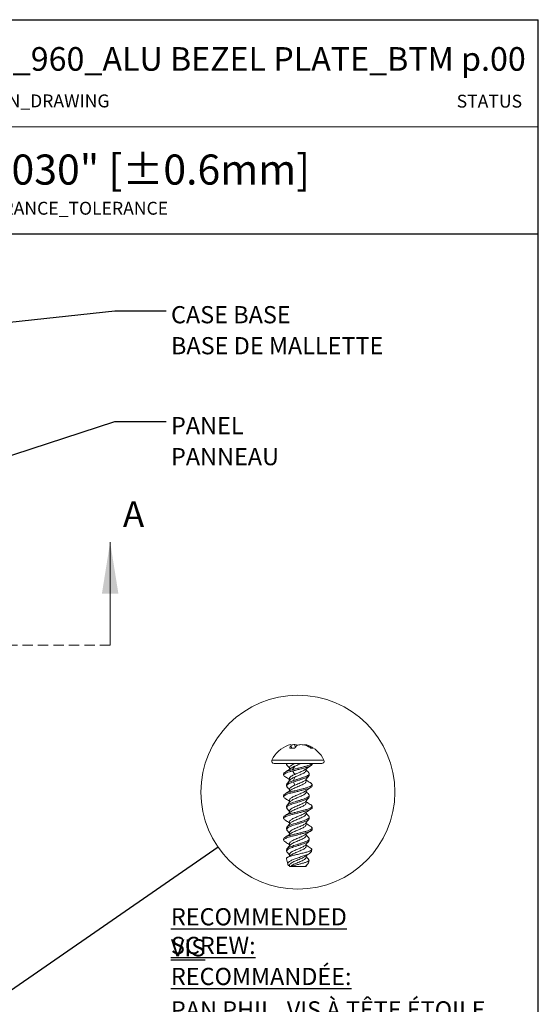
# Model space of a CAD drawing. Units: inches. Extents: x 1.7 to 63.8, y 2.4 to 49.1.
# Drawn here: x 48.7 to 63.8, y 20.4 to 49 of the extents above; entities that cross this region are included whole.
import ezdxf

# ---------------------------------------------------------------- set-up
doc = ezdxf.new("R2010")
doc.units = ezdxf.units.IN
doc.header["$LTSCALE"] = 6
doc.header["$MEASUREMENT"] = 0
doc.linetypes.add('HIDDEN', pattern=[0.075, 0.05, -0.025])
doc.layers.add('DIMENSION', color=5, linetype='Continuous')
doc.layers.add('LAYER1', color=179, linetype='Continuous')
doc.styles.add('SLDTEXTSTYLE1', font='TXT', dxfattribs={"width": 0.605})
doc.styles.add('SLDTEXTSTYLE2', font='TXT', dxfattribs={"width": 0.75})
doc.styles.add('SLDTEXTSTYLE3', font='TXT', dxfattribs={"width": 0.697917})
doc.dimstyles.new('SLDDIMSTYLE0', dxfattribs={"dimtxt": 0.18, "dimasz": 0.153846, "dimexe": 0, "dimexo": 0.0625, "dimgap": 0, "dimtad": 0, "dimtih": 1, "dimtoh": 1, "dimdec": 0, "dimrnd": 1e-09, "dimzin": 0, "dimdsep": 46, "dimtxsty": 'Standard', "dimblk1": 'DOT', "dimblk2": 'DOT', "dimsah": 1, "dimcen": 0.09, "dimadec": 0, "dimazin": 0, "dimtfac": 0.153846, "dimtdec": 0, "dimtofl": 0, "dimtmove": 0, "dimatfit": 3, "dimldrblk": 'DOT', "dimfxl": 1, "dimfrac": 2, "dimtolj": 1, "dimtzin": 0, "dimarcsym": 0})
doc.dimstyles.new('SLDDIMSTYLE4', dxfattribs={"dimtxt": 0.18, "dimasz": 0.5, "dimexe": 0, "dimexo": 0.0625, "dimgap": 0, "dimtad": 0, "dimtih": 1, "dimtoh": 1, "dimdec": 0, "dimrnd": 1e-09, "dimzin": 0, "dimdsep": 46, "dimtxsty": 'Standard', "dimblk1": 'NONE', "dimblk2": 'NONE', "dimsah": 1, "dimcen": 0.09, "dimadec": 0, "dimazin": 0, "dimtfac": 0.5, "dimtdec": 0, "dimtofl": 0, "dimtmove": 0, "dimatfit": 3, "dimldrblk": 'NONE', "dimfxl": 1, "dimfrac": 2, "dimtolj": 1, "dimtzin": 0, "dimarcsym": 0})

# ---------------------------------------------------------------- blocks, each defined once
blk = doc.blocks.new('SW_NOTE_5')
at = {"layer": 'DIMENSION', "color": 0, "char_height": 0.5, "attachment_point": 1, "style": 'SLDTEXTSTYLE2'}
for s, insert in [('PANEL', (0.136, 0.128)), ('PANNEAU', (0.136, -0.775))]:
    blk.add_mtext(s, dxfattribs=dict(at, insert=insert))
blk = doc.blocks.new('_DOT')
at = {"color": 0, "linetype": 'ByBlock', "lineweight": -2}
blk.add_line((-0.5, 0), (-1, 0), dxfattribs=at)
at = {"color": 0, "linetype": 'ByBlock', "const_width": 0.5}
blk.add_lwpolyline([(-0.25, 0, 1), (0.25, 0, 1)], format="xyb", close=True, dxfattribs=at)
blk = doc.blocks.new('SW_NOTE_6')
at = {"layer": 'DIMENSION', "color": 0, "char_height": 0.5, "attachment_point": 1, "style": 'SLDTEXTSTYLE2'}
for s, insert in [('CASE BASE', (0.136, 0.135)), ('BASE DE MALLETTE', (0.136, -0.767))]:
    blk.add_mtext(s, dxfattribs=dict(at, insert=insert))
blk = doc.blocks.new('_NONE')
blk = doc.blocks.new('SW_NOTE_7')
at = {"layer": 'DIMENSION', "color": 0, "char_height": 0.5, "attachment_point": 1}
for s, insert, style in [('\\LRECOMMENDED SCREW:', (0, 0.645), 'SLDTEXTSTYLE2'), ('\\LVIS RECOMMANDÉE:', (0, -0.258), 'SLDTEXTSTYLE2'), ('PAN PHIL_VIS À TÊTE ÉTOILE', (0, -2.064), 'SLDTEXTSTYLE2'), ('#6 x 1/2" HI-LO SS (16x)', (0, -2.967), 'SLDTEXTSTYLE3')]:
    blk.add_mtext(s, dxfattribs=dict(at, insert=insert, style=style))

msp = doc.modelspace()

# ---------------------------------------------------------------- linework, layer by layer
at = {"color": 7, "linetype": 'Continuous', "lineweight": 25}
for p, q in [((1.6933, 49.0315), (63.7796, 49.0315)), ((63.7796, 2.3524), (63.7796, 49.0315)), ((1.6933, 42.7968), (63.7796, 42.7968))]:
    msp.add_line(p, q, dxfattribs=at)
at = {"color": 7, "linetype": 'Continuous', "lineweight": 18}
for p, q in [((17.4092, 45.9142), (63.7796, 45.9142)), ((63.7796, 42.7968), (46.5555, 42.7968)), ((51.323, 30.829), (51.323, 33.829)), ((56.6919, 27.8378), (56.5463, 27.8378)), ((56.601, 27.8378), (56.5886, 27.9079)), ((56.7057, 27.8549), (56.6994, 27.9386)), ((56.9843, 27.9192), (56.9877, 27.9386)), ((57.0919, 27.8783), (57.0948, 27.9079)), ((57.2223, 27.8378), (57.1631, 27.8378)), ((57.4274, 27.3863), (56.0914, 27.3863)), ((56.4564, 27.3863), (56.4564, 27.3664)), ((56.5419, 27.2677), (56.5419, 27.2194)), ((56.629, 27.2087), (56.6934, 27.3074)), ((57.028, 27.1888), (57.028, 27.2351)), ((57.199, 27.3667), (57.199, 27.3863)), ((57.4785, 27.3863), (57.4274, 27.3863)), ((56.371, 27.0901), (56.371, 27.0506)), ((56.5419, 26.9519), (56.5419, 26.8888)), ((56.6934, 27.0705), (56.629, 27.1692)), ((56.6612, 26.8929), (56.6934, 26.9916)), ((57.028, 26.873), (57.028, 26.9344)), ((57.1135, 27.0506), (57.1135, 27.0901)), ((56.4564, 26.7743), (56.4564, 26.7348)), ((56.6934, 26.7547), (56.6612, 26.8534)), ((57.199, 26.7348), (57.199, 26.7743)), ((56.371, 26.4585), (56.371, 26.419)), ((56.5419, 26.6362), (56.5419, 26.5878)), ((57.028, 26.5572), (57.028, 26.6035)), ((57.1135, 26.419), (57.1135, 26.4585)), ((56.4564, 26.1427), (56.4564, 26.1033)), ((56.5419, 26.3204), (56.5419, 26.2572)), ((57.028, 26.2414), (57.028, 26.3028)), ((57.199, 26.1033), (57.199, 26.1427)), ((56.371, 25.8269), (56.371, 25.7875)), ((56.5419, 26.0046), (56.5419, 25.9562)), ((57.028, 25.9256), (57.028, 25.9719)), ((57.1135, 25.7875), (57.1135, 25.8269)), ((56.4564, 25.5112), (56.4564, 25.4717)), ((56.5419, 25.6888), (56.5419, 25.6257)), ((57.028, 25.6098), (57.028, 25.6713)), ((57.199, 25.4717), (57.199, 25.5112)), ((56.5419, 25.373), (56.5419, 25.3246)), ((57.028, 25.294), (57.028, 25.3403)), ((56.371, 25.1954), (56.371, 25.1559)), ((56.5419, 25.0572), (56.5419, 24.9941)), ((57.028, 24.9783), (57.028, 25.0397)), ((57.1135, 25.1559), (57.1135, 25.1954)), ((56.4564, 24.8796), (56.4564, 24.8401)), ((56.5419, 24.7414), (56.5419, 24.693)), ((57.028, 24.6625), (57.028, 24.7088)), ((57.177, 24.8276), (57.1917, 24.8839)), ((56.4503, 24.6094), (56.4909, 24.455)), ((56.5419, 24.4256), (56.5419, 24.3863)), ((56.5619, 24.3863), (56.5419, 24.3863)), ((56.5619, 24.3863), (56.5873, 24.3863)), ((56.5873, 24.3863), (56.9858, 24.3863)), ((56.9858, 24.3863), (57.0101, 24.3863)), ((57.0121, 24.3897), (57.0101, 24.3863)), ((57.028, 24.3863), (57.0101, 24.3863)), ((57.028, 24.3863), (57.028, 24.4081)), ((57.0901, 24.4972), (57.109, 24.5692)), ((57.1023, 24.5883), (57.1045, 24.5862))]:
    msp.add_line(p, q, dxfattribs=at)
at = {"color": 7, "linetype": 'HIDDEN', "lineweight": 18}
msp.add_line((51.323, 30.829), (19.9084, 30.829), dxfattribs=at)
at = {"color": 8, "linetype": 'Continuous', "lineweight": 18}
for p, q in [((57.485, 27.4833), (56.0292, 27.4833)), ((57.5407, 27.4833), (57.485, 27.4833))]:
    msp.add_line(p, q, dxfattribs=at)
at = {"color": 7, "linetype": 'Continuous', "lineweight": 18}
msp.add_circle((56.785, 26.5546), 2.8208, dxfattribs=at)
for centre, radius, start, end in [((56.785, 27.1369), 0.8314, 109.99372, 155.37854), ((56.6416, 27.5293), 0.4136, 98.25869, 109.91628), ((56.8245, 27.7177), 0.303, 141.11984, 156.64334), ((55.6214, 27.7221), 0.9849, 10.87542, 12.70357), ((56.7835, 27.1026), 0.8403, 95.73987, 103.57188), ((57.077, 27.5449), 0.4838, 131.3917, 142.74549), ((56.6326, 27.4701), 0.4732, 71.2215, 81.88108), ((56.9396, 27.4596), 0.484, 98.20875, 112.15061), ((56.7866, 27.1036), 0.8393, 73.40383, 84.26464), ((57.6307, 27.791), 0.6597, 167.06966, 168.77946), ((56.9296, 27.5343), 0.4085, 66.13654, 81.81705), ((56.7245, 27.1502), 0.8156, 57.46751, 68.28031), ((56.785, 27.1369), 0.8314, 24.62146, 70.00628), ((56.8271, 27.2698), 0.692, 55.1678, 67.23418), ((56.0914, 27.4548), 0.0685, 155.37484, 270.00373), ((57.4785, 27.4548), 0.0685, 269.99627, 24.62516)]:
    msp.add_arc(centre, radius, start, end, dxfattribs=at)
for points, knots in [([(56.5923, 27.2542), (56.565, 27.235), (56.5033, 27.1918), (56.4395, 27.1515), (56.404, 27.1291)], [0, 0, 0, 0, 0.442619, 1, 1, 1, 1]), ([(56.4635, 27.3863), (56.4595, 27.3766), (56.452, 27.3588), (56.4655, 27.3455), (56.4716, 27.3394)], [0, 0, 0, 0, 0.5454043, 1, 1, 1, 1]), ([(56.4678, 27.3399), (56.4829, 27.3219), (56.5077, 27.2921), (56.5322, 27.262), (56.5419, 27.2502)], [0, 0, 0, 0, 0.6059805, 1, 1, 1, 1]), ([(56.6934, 27.3863), (56.6751, 27.3784), (56.6405, 27.3634), (56.595, 27.3367), (56.5636, 27.3102), (56.5428, 27.2869), (56.5436, 27.2723), (56.5439, 27.2677)], [0, 0, 0, 0, 0.299645, 0.5692631, 0.7835534, 0.933225, 1, 1, 1, 1]), ([(56.6934, 27.3074), (56.675, 27.2996), (56.6401, 27.2848), (56.6082, 27.2644), (56.5931, 27.2547)], [0, 0, 0, 0, 0.52638196, 1, 1, 1, 1]), ([(57.1909, 27.3863), (57.1836, 27.3794), (57.1615, 27.3584), (57.1085, 27.3357), (57.0343, 27.3116), (56.9428, 27.2878), (56.8404, 27.2608), (56.7342, 27.234), (56.6632, 27.2169), (56.629, 27.2087)], [0, 0, 0, 0, 0.05037333, 0.15353221, 0.28639717, 0.44624367, 0.63081029, 0.82189434, 1, 1, 1, 1]), ([(57.1984, 27.3667), (57.1968, 27.3603), (57.1926, 27.3433), (57.1599, 27.3205), (57.1094, 27.2956), (57.0339, 27.2724), (56.9429, 27.2483), (56.8404, 27.2213), (56.7342, 27.1945), (56.6632, 27.1774), (56.629, 27.1692)], [0, 0, 0, 0, 0.0316576, 0.0832665, 0.1828522, 0.3111149, 0.4654247, 0.6435983, 0.8280636, 1, 1, 1, 1]), ([(56.8774, 27.3863), (56.8569, 27.3771), (56.8155, 27.3586), (56.7542, 27.3323), (56.7131, 27.3155), (56.6934, 27.3074)], [0, 0, 0, 0, 0.3354723, 0.680092, 1, 1, 1, 1]), ([(56.9827, 27.204), (57.0085, 27.2219), (57.0679, 27.2632), (57.129, 27.302), (57.1636, 27.3239)], [0, 0, 0, 0, 0.4333595, 1, 1, 1, 1]), ([(56.629, 27.1692), (56.5981, 27.1613), (56.5405, 27.1466), (56.4635, 27.1206), (56.4107, 27.0942), (56.372, 27.0705), (56.3707, 27.0323), (56.3919, 27.0159), (56.4056, 27.0092), (56.4077, 27.0081)], [0, 0, 0, 0, 0.2741153, 0.5122691, 0.6895628, 0.796698, 0.8681179, 0.9799723, 1, 1, 1, 1]), ([(56.629, 27.2087), (56.5982, 27.2008), (56.5407, 27.1861), (56.4628, 27.1601), (56.4123, 27.1335), (56.3731, 27.1123), (56.3741, 27.0947), (56.3744, 27.0901)], [0, 0, 0, 0, 0.3283502, 0.6136236, 0.8259902, 0.9543306, 1, 1, 1, 1]), ([(56.4061, 27.0082), (56.4409, 26.9863), (56.4867, 26.9575), (56.5312, 26.9267), (56.5419, 26.9193)], [0, 0, 0, 0, 0.759318, 1, 1, 1, 1]), ([(56.6934, 27.0705), (56.6751, 27.0626), (56.6405, 27.0476), (56.595, 27.0209), (56.5636, 26.9944), (56.5428, 26.9712), (56.5436, 26.9565), (56.5439, 26.9519)], [0, 0, 0, 0, 0.299645, 0.5692631, 0.7835534, 0.933225, 1, 1, 1, 1]), ([(56.6934, 26.9916), (56.675, 26.9837), (56.6401, 26.9688), (56.5963, 26.9414), (56.567, 26.9216), (56.5582, 26.9078), (56.5571, 26.906)], [0, 0, 0, 0, 0.3677538, 0.6986444, 0.9616565, 1, 1, 1, 1]), ([(57.1009, 27.1141), (57.1045, 27.1108), (57.1145, 27.1018), (57.1134, 27.073), (57.0858, 27.0458), (57.0429, 27.0197), (56.9829, 26.9961), (56.9103, 26.972), (56.829, 26.945), (56.7447, 26.9182), (56.6884, 26.9011), (56.6612, 26.8929)], [0, 0, 0, 0, 0.0269727, 0.0738048, 0.1400815, 0.236653, 0.3575443, 0.5017502, 0.668011, 0.8399473, 1, 1, 1, 1]), ([(57.1108, 27.0506), (57.1112, 27.0467), (57.113, 27.0307), (57.0842, 27.0062), (57.0435, 26.9803), (56.9826, 26.9566), (56.9104, 26.9325), (56.829, 26.9055), (56.7447, 26.8788), (56.6884, 26.8617), (56.6612, 26.8534)], [0, 0, 0, 0, 0.0230291, 0.0929391, 0.1948046, 0.3223231, 0.4744343, 0.6498094, 0.8311713, 1, 1, 1, 1]), ([(56.9828, 27.2048), (56.9812, 27.2034), (56.967, 27.1909), (56.9313, 27.1746), (56.8779, 27.1494), (56.8176, 27.1227), (56.7553, 27.0959), (56.7135, 27.0788), (56.6934, 27.0705)], [0, 0, 0, 0, 0.0195324, 0.177533, 0.3628778, 0.5759807, 0.7958255, 1, 1, 1, 1]), ([(57.026, 27.1888), (57.0264, 27.1849), (57.0277, 27.1701), (57.008, 27.1455), (56.977, 27.119), (56.9317, 27.0949), (56.8778, 27.0707), (56.8176, 27.0437), (56.7553, 27.017), (56.7135, 26.9998), (56.6934, 26.9916)], [0, 0, 0, 0, 0.0291005, 0.1094226, 0.2155109, 0.3419257, 0.4902271, 0.6607346, 0.836633, 1, 1, 1, 1]), ([(57.0126, 26.9156), (57.0274, 26.9337), (57.0571, 26.9701), (57.0871, 27.0061), (57.1021, 27.0241)], [0, 0, 0, 0, 0.4986822, 1, 1, 1, 1]), ([(57.1036, 27.1136), (57.0887, 27.1314), (57.0634, 27.1616), (57.0383, 27.1921), (57.028, 27.2046)], [0, 0, 0, 0, 0.5890532, 1, 1, 1, 1]), ([(57.1955, 26.7348), (57.196, 26.7308), (57.1981, 26.7135), (57.1599, 26.6898), (57.1103, 26.6641), (57.0336, 26.6408), (56.943, 26.6167), (56.8403, 26.5898), (56.7343, 26.5629), (56.632, 26.5388), (56.5405, 26.515), (56.4635, 26.4891), (56.4107, 26.4626), (56.372, 26.4389), (56.3707, 26.4007), (56.3919, 26.3843), (56.4056, 26.3776), (56.4077, 26.3766)], [0, 0, 0, 0, 0.0120693, 0.0526165, 0.116153, 0.1979857, 0.2964366, 0.4101128, 0.5278031, 0.6375, 0.7368668, 0.8231975, 0.8874665, 0.926303, 0.9521927, 0.99274, 1, 1, 1, 1]), ([(57.1655, 26.8134), (57.166, 26.8131), (57.1777, 26.8073), (57.1979, 26.794), (57.1992, 26.7557), (57.1617, 26.7293), (57.1096, 26.7036), (57.0339, 26.6803), (56.9429, 26.6562), (56.8404, 26.6292), (56.7343, 26.6023), (56.6319, 26.5783), (56.5407, 26.5544), (56.4627, 26.5286), (56.4123, 26.502), (56.3731, 26.4807), (56.3741, 26.4631), (56.3744, 26.4585)], [0, 0, 0, 0, 0.0019384, 0.0409891, 0.0670163, 0.1077763, 0.1716519, 0.2539193, 0.3528921, 0.467173, 0.5854885, 0.6957671, 0.7956627, 0.882452, 0.9470607, 0.9861059, 1, 1, 1, 1]), ([(56.6612, 26.8534), (56.6366, 26.8455), (56.5904, 26.8307), (56.5296, 26.8045), (56.4864, 26.778), (56.4572, 26.753), (56.4551, 26.7233), (56.466, 26.7126), (56.4708, 26.708)], [0, 0, 0, 0, 0.2814502, 0.5289284, 0.7176494, 0.8387808, 0.9293759, 1, 1, 1, 1]), ([(56.6612, 26.8929), (56.6367, 26.885), (56.5906, 26.8702), (56.529, 26.8439), (56.4877, 26.8176), (56.4579, 26.7949), (56.4588, 26.7789), (56.4591, 26.7743)], [0, 0, 0, 0, 0.3172569, 0.5962156, 0.8089353, 0.945486, 1, 1, 1, 1]), ([(56.5562, 26.9062), (56.5414, 26.8882), (56.5119, 26.8523), (56.4821, 26.8166), (56.4671, 26.7987)], [0, 0, 0, 0, 0.4990392, 1, 1, 1, 1]), ([(56.4678, 26.7083), (56.4829, 26.6903), (56.5077, 26.6605), (56.5322, 26.6305), (56.5419, 26.6186)], [0, 0, 0, 0, 0.6059805, 1, 1, 1, 1]), ([(56.6934, 26.7547), (56.6751, 26.7468), (56.6405, 26.7318), (56.595, 26.7052), (56.5636, 26.6786), (56.5428, 26.6554), (56.5436, 26.6407), (56.5439, 26.6362)], [0, 0, 0, 0, 0.2996503, 0.5692732, 0.7835672, 0.9332415, 1, 1, 1, 1]), ([(57.026, 26.873), (57.0264, 26.8691), (57.0277, 26.8543), (57.008, 26.8297), (56.977, 26.8032), (56.9317, 26.7792), (56.8778, 26.7549), (56.8176, 26.728), (56.7553, 26.7011), (56.695, 26.6767), (56.6401, 26.6531), (56.6082, 26.6328), (56.5931, 26.6231)], [0, 0, 0, 0, 0.0226626, 0.0852149, 0.1678288, 0.2662802, 0.3817728, 0.5145588, 0.6515431, 0.7787684, 0.8952207, 1, 1, 1, 1]), ([(57.0121, 26.916), (57.0115, 26.9149), (57.0038, 26.9014), (56.9756, 26.8828), (56.9322, 26.8579), (56.8776, 26.8339), (56.8177, 26.8069), (56.7553, 26.7801), (56.7135, 26.763), (56.6934, 26.7547)], [0, 0, 0, 0, 0.0109489, 0.1287677, 0.2691652, 0.4338605, 0.6232213, 0.8185729, 1, 1, 1, 1]), ([(56.9826, 26.5723), (57.0084, 26.5902), (57.0679, 26.6316), (57.1291, 26.6704), (57.1638, 26.6925)], [0, 0, 0, 0, 0.433183, 1, 1, 1, 1]), ([(57.1659, 26.8133), (57.1306, 26.8354), (57.0841, 26.8646), (57.0389, 26.896), (57.028, 26.9036)], [0, 0, 0, 0, 0.7583195, 1, 1, 1, 1]), ([(56.5923, 26.6226), (56.565, 26.6035), (56.5033, 26.5602), (56.4395, 26.5199), (56.404, 26.4975)], [0, 0, 0, 0, 0.442619, 1, 1, 1, 1]), ([(56.4061, 26.3767), (56.4409, 26.3547), (56.4867, 26.3259), (56.5312, 26.2951), (56.5419, 26.2877)], [0, 0, 0, 0, 0.759318, 1, 1, 1, 1]), ([(57.1108, 26.419), (57.1112, 26.4151), (57.113, 26.3991), (57.0842, 26.3746), (57.0435, 26.3487), (56.9826, 26.325), (56.9104, 26.3009), (56.829, 26.274), (56.7448, 26.2471), (56.6635, 26.2229), (56.5904, 26.1991), (56.5295, 26.1729), (56.4864, 26.1464), (56.4572, 26.1214), (56.4551, 26.0918), (56.466, 26.0811), (56.4708, 26.0764)], [0, 0, 0, 0, 0.01490288, 0.06014397, 0.12606452, 0.20858594, 0.30702214, 0.42051318, 0.53787843, 0.64713309, 0.74644756, 0.83377442, 0.90036783, 0.94311108, 0.97507908, 1, 1, 1, 1]), ([(57.1, 26.4835), (57.104, 26.4799), (57.1144, 26.4706), (57.1134, 26.4415), (57.0858, 26.4142), (57.0429, 26.3881), (56.9829, 26.3645), (56.9103, 26.3404), (56.829, 26.3135), (56.7448, 26.2866), (56.6634, 26.2624), (56.5906, 26.2386), (56.529, 26.2123), (56.4877, 26.186), (56.4579, 26.1634), (56.4588, 26.1473), (56.4591, 26.1427)], [0, 0, 0, 0, 0.020059, 0.0521153, 0.0974778, 0.1635829, 0.2463323, 0.3450389, 0.4588449, 0.5765343, 0.6860895, 0.7856797, 0.8732478, 0.9400228, 0.9828875, 1, 1, 1, 1]), ([(56.9827, 26.5731), (56.9812, 26.5718), (56.967, 26.5593), (56.9313, 26.543), (56.8779, 26.5178), (56.8176, 26.4912), (56.7553, 26.4642), (56.6949, 26.44), (56.6405, 26.4159), (56.595, 26.3894), (56.5636, 26.3628), (56.5428, 26.3396), (56.5436, 26.3249), (56.5439, 26.3204)], [0, 0, 0, 0, 0.0117679, 0.1091031, 0.2232835, 0.3545642, 0.4899981, 0.6157785, 0.7309106, 0.8345055, 0.9168419, 0.9743499, 1, 1, 1, 1]), ([(57.026, 26.5572), (57.0264, 26.5533), (57.0277, 26.5385), (57.008, 26.5139), (56.977, 26.4874), (56.9317, 26.4634), (56.8778, 26.4391), (56.8176, 26.4122), (56.7553, 26.3853), (56.695, 26.361), (56.6401, 26.3372), (56.5963, 26.3098), (56.567, 26.29), (56.5582, 26.2762), (56.5571, 26.2744)], [0, 0, 0, 0, 0.0206884, 0.0777915, 0.1532086, 0.2430834, 0.348515, 0.4697309, 0.5947843, 0.7109265, 0.8172315, 0.9128863, 0.9889159, 1, 1, 1, 1]), ([(57.0126, 26.2841), (57.0274, 26.3022), (57.0571, 26.3385), (57.0871, 26.3745), (57.1021, 26.3925)], [0, 0, 0, 0, 0.4986822, 1, 1, 1, 1]), ([(57.1028, 26.4829), (57.0879, 26.5008), (57.0628, 26.5307), (57.038, 26.5609), (57.028, 26.573)], [0, 0, 0, 0, 0.5971294, 1, 1, 1, 1]), ([(57.1955, 26.1033), (57.196, 26.0993), (57.1981, 26.0819), (57.1599, 26.0582), (57.1103, 26.0325), (57.0336, 26.0092), (56.943, 25.9851), (56.8403, 25.9582), (56.7343, 25.9313), (56.632, 25.9072), (56.5405, 25.8834), (56.4635, 25.8575), (56.4107, 25.831), (56.372, 25.8073), (56.3707, 25.7691), (56.3919, 25.7528), (56.4056, 25.746), (56.4077, 25.745)], [0, 0, 0, 0, 0.0120693, 0.0526165, 0.116153, 0.1979857, 0.2964366, 0.4101128, 0.5278031, 0.6375, 0.7368668, 0.8231975, 0.8874665, 0.926303, 0.9521927, 0.99274, 1, 1, 1, 1]), ([(57.1655, 26.1818), (57.166, 26.1815), (57.1777, 26.1757), (57.1979, 26.1625), (57.1992, 26.1242), (57.1617, 26.0977), (57.1096, 26.072), (57.0339, 26.0487), (56.9429, 26.0246), (56.8404, 25.9977), (56.7343, 25.9707), (56.6319, 25.9467), (56.5407, 25.9229), (56.4627, 25.897), (56.4123, 25.8704), (56.3731, 25.8492), (56.3741, 25.8316), (56.3744, 25.8269)], [0, 0, 0, 0, 0.0019466, 0.0409971, 0.0670242, 0.107784, 0.1716594, 0.2539263, 0.3528987, 0.4671791, 0.585494, 0.6957722, 0.7956673, 0.8824562, 0.9470646, 0.9861096, 1, 1, 1, 1]), ([(56.5562, 26.2746), (56.5414, 26.2567), (56.5119, 26.2207), (56.4821, 26.185), (56.4671, 26.1671)], [0, 0, 0, 0, 0.4990392, 1, 1, 1, 1]), ([(56.4678, 26.0768), (56.4829, 26.0587), (56.5077, 26.0289), (56.5322, 25.9989), (56.5419, 25.9871)], [0, 0, 0, 0, 0.6059805, 1, 1, 1, 1]), ([(57.0121, 26.2844), (57.0115, 26.2833), (57.0038, 26.2698), (56.9756, 26.2512), (56.9322, 26.2263), (56.8776, 26.2023), (56.8177, 26.1753), (56.7553, 26.1484), (56.6949, 26.1242), (56.6405, 26.1001), (56.595, 26.0736), (56.5636, 26.047), (56.5428, 26.0238), (56.5436, 26.0091), (56.5439, 26.0046)], [0, 0, 0, 0, 0.0070447, 0.0828511, 0.173185, 0.2791525, 0.4009902, 0.5266824, 0.6434154, 0.7502661, 0.8464094, 0.9228234, 0.9761949, 1, 1, 1, 1]), ([(57.026, 26.2414), (57.0264, 26.2375), (57.0277, 26.2227), (57.008, 26.1981), (56.977, 26.1716), (56.9317, 26.1476), (56.8778, 26.1233), (56.8176, 26.0964), (56.7554, 26.0694), (56.6948, 26.0454), (56.6409, 26.0206), (56.6057, 26.0025), (56.5913, 25.9901), (56.5904, 25.9893)], [0, 0, 0, 0, 0.0225091, 0.0846376, 0.1666918, 0.2644761, 0.3791862, 0.5110698, 0.6471286, 0.7734919, 0.8891524, 0.9932253, 1, 1, 1, 1]), ([(57.1659, 26.1817), (57.1303, 26.204), (57.0837, 26.2332), (57.0386, 26.2646), (57.028, 26.272)], [0, 0, 0, 0, 0.7646855, 1, 1, 1, 1]), ([(56.5891, 25.9887), (56.5625, 25.9701), (56.5018, 25.9277), (56.4392, 25.8882), (56.404, 25.8659)], [0, 0, 0, 0, 0.437289, 1, 1, 1, 1]), ([(57.1108, 25.7875), (57.1112, 25.7835), (57.113, 25.7675), (57.0842, 25.743), (57.0435, 25.7171), (56.9826, 25.6935), (56.9104, 25.6693), (56.829, 25.6424), (56.7448, 25.6155), (56.6635, 25.5914), (56.5904, 25.5675), (56.5295, 25.5413), (56.4864, 25.5148), (56.4572, 25.4898), (56.4551, 25.4602), (56.466, 25.4495), (56.4708, 25.4448)], [0, 0, 0, 0, 0.01490288, 0.06014397, 0.12606452, 0.20858594, 0.30702214, 0.42051318, 0.53787843, 0.64713309, 0.74644756, 0.83377442, 0.90036783, 0.94311108, 0.97507908, 1, 1, 1, 1]), ([(57.1, 25.8519), (57.104, 25.8483), (57.1144, 25.839), (57.1134, 25.8099), (57.0858, 25.7827), (57.0429, 25.7565), (56.9829, 25.733), (56.9103, 25.7088), (56.829, 25.6819), (56.7448, 25.655), (56.6634, 25.6308), (56.5906, 25.607), (56.529, 25.5807), (56.4877, 25.5544), (56.4579, 25.5318), (56.4588, 25.5157), (56.4591, 25.5112)], [0, 0, 0, 0, 0.0200591, 0.0521156, 0.0974783, 0.1635836, 0.2463334, 0.3450405, 0.458847, 0.576537, 0.6860926, 0.7856833, 0.8732518, 0.940027, 0.9828919, 1, 1, 1, 1]), ([(56.9827, 25.9415), (56.9812, 25.9402), (56.967, 25.9277), (56.9313, 25.9114), (56.8779, 25.8863), (56.8176, 25.8596), (56.7553, 25.8326), (56.6949, 25.8084), (56.6405, 25.7843), (56.595, 25.7578), (56.5636, 25.7312), (56.5428, 25.708), (56.5436, 25.6933), (56.5439, 25.6888)], [0, 0, 0, 0, 0.0117679, 0.1091031, 0.2232835, 0.3545642, 0.4899981, 0.6157785, 0.7309106, 0.8345055, 0.9168419, 0.9743499, 1, 1, 1, 1]), ([(57.026, 25.9256), (57.0264, 25.9217), (57.0277, 25.9069), (57.008, 25.8823), (56.977, 25.8558), (56.9317, 25.8318), (56.8778, 25.8075), (56.8176, 25.7806), (56.7553, 25.7537), (56.695, 25.7294), (56.6401, 25.7056), (56.5963, 25.6782), (56.567, 25.6584), (56.5582, 25.6446), (56.5571, 25.6429)], [0, 0, 0, 0, 0.0206884, 0.0777915, 0.1532086, 0.2430834, 0.348515, 0.4697309, 0.5947843, 0.7109265, 0.8172315, 0.9128863, 0.9889159, 1, 1, 1, 1]), ([(56.9826, 25.9407), (57.0084, 25.9587), (57.0679, 26), (57.1291, 26.0389), (57.1638, 26.0609)], [0, 0, 0, 0, 0.433183, 1, 1, 1, 1]), ([(57.1028, 25.8514), (57.0879, 25.8692), (57.0628, 25.8991), (57.038, 25.9293), (57.028, 25.9415)], [0, 0, 0, 0, 0.5971525, 1, 1, 1, 1]), ([(57.1655, 25.5502), (57.166, 25.5499), (57.1777, 25.5441), (57.1979, 25.5309), (57.1992, 25.4926), (57.1617, 25.4661), (57.1096, 25.4404), (57.0339, 25.4171), (56.9429, 25.393), (56.8404, 25.3661), (56.7343, 25.3392), (56.6319, 25.3151), (56.5407, 25.2913), (56.4627, 25.2654), (56.4123, 25.2388), (56.3731, 25.2176), (56.3741, 25.2), (56.3744, 25.1954)], [0, 0, 0, 0, 0.0019466, 0.0409971, 0.0670242, 0.107784, 0.1716594, 0.2539263, 0.3528987, 0.4671791, 0.585494, 0.6957722, 0.7956673, 0.8824562, 0.9470646, 0.9861096, 1, 1, 1, 1]), ([(56.4061, 25.7451), (56.4409, 25.7232), (56.4867, 25.6943), (56.5312, 25.6635), (56.5419, 25.6561)], [0, 0, 0, 0, 0.7593058, 1, 1, 1, 1]), ([(56.5562, 25.643), (56.5414, 25.6251), (56.5119, 25.5891), (56.4821, 25.5534), (56.4671, 25.5356)], [0, 0, 0, 0, 0.4990198, 1, 1, 1, 1]), ([(57.0121, 25.6529), (57.0115, 25.6517), (57.0038, 25.6383), (56.9756, 25.6196), (56.9322, 25.5947), (56.8776, 25.5708), (56.8177, 25.5437), (56.7553, 25.5169), (56.6949, 25.4926), (56.6405, 25.4686), (56.595, 25.442), (56.5636, 25.4155), (56.5428, 25.3922), (56.5436, 25.3775), (56.5439, 25.373)], [0, 0, 0, 0, 0.0070447, 0.082851, 0.1731849, 0.2791523, 0.4009899, 0.5266795, 0.6434148, 0.7502654, 0.8464055, 0.9228235, 0.976195, 1, 1, 1, 1]), ([(57.026, 25.6098), (57.0264, 25.6059), (57.0277, 25.5911), (57.008, 25.5666), (56.977, 25.54), (56.9317, 25.516), (56.8778, 25.4917), (56.8176, 25.4648), (56.7554, 25.4379), (56.6948, 25.4138), (56.6409, 25.389), (56.6057, 25.3709), (56.5913, 25.3585), (56.5904, 25.3577)], [0, 0, 0, 0, 0.0225091, 0.0846376, 0.1666918, 0.2644761, 0.3791862, 0.5110698, 0.6471286, 0.7734919, 0.8891524, 0.9932253, 1, 1, 1, 1]), ([(57.0126, 25.6525), (57.0274, 25.6706), (57.0571, 25.7069), (57.0871, 25.7429), (57.1021, 25.761)], [0, 0, 0, 0, 0.4986822, 1, 1, 1, 1]), ([(57.1659, 25.5501), (57.1303, 25.5725), (57.0837, 25.6016), (57.0386, 25.633), (57.028, 25.6404)], [0, 0, 0, 0, 0.7646855, 1, 1, 1, 1]), ([(57.1955, 25.4717), (57.196, 25.4677), (57.1981, 25.4503), (57.1599, 25.4266), (57.1103, 25.4009), (57.0336, 25.3776), (56.943, 25.3535), (56.8403, 25.3266), (56.7343, 25.2997), (56.632, 25.2756), (56.5405, 25.2518), (56.4635, 25.2259), (56.4107, 25.1994), (56.372, 25.1758), (56.3707, 25.1375), (56.3919, 25.1212), (56.4056, 25.1144), (56.4077, 25.1134)], [0, 0, 0, 0, 0.0120693, 0.0526165, 0.116153, 0.1979857, 0.2964366, 0.4101128, 0.5278031, 0.6375, 0.7368668, 0.8231975, 0.8874665, 0.926303, 0.9521927, 0.99274, 1, 1, 1, 1]), ([(56.5891, 25.3571), (56.5625, 25.3386), (56.5018, 25.2961), (56.4392, 25.2566), (56.404, 25.2344)], [0, 0, 0, 0, 0.437289, 1, 1, 1, 1]), ([(57.1, 25.2203), (57.104, 25.2168), (57.1144, 25.2075), (57.1134, 25.1783), (57.0858, 25.1511), (57.0429, 25.1249), (56.9829, 25.1014), (56.9103, 25.0772), (56.829, 25.0503), (56.7448, 25.0234), (56.6634, 24.9993), (56.5906, 24.9754), (56.529, 24.9492), (56.4877, 24.9228), (56.4579, 24.9002), (56.4588, 24.8842), (56.4591, 24.8796)], [0, 0, 0, 0, 0.0200624, 0.0521188, 0.0974813, 0.1635865, 0.246336, 0.3450427, 0.4588488, 0.5765384, 0.6860936, 0.785684, 0.8732522, 0.9400272, 0.982892, 1, 1, 1, 1]), ([(56.4678, 25.4452), (56.4829, 25.4271), (56.5077, 25.3974), (56.5322, 25.3673), (56.5419, 25.3555)], [0, 0, 0, 0, 0.6059805, 1, 1, 1, 1]), ([(56.9827, 25.31), (56.9812, 25.3086), (56.967, 25.2961), (56.9313, 25.2798), (56.8779, 25.2547), (56.8176, 25.228), (56.7553, 25.2011), (56.6949, 25.1768), (56.6405, 25.1528), (56.595, 25.1262), (56.5636, 25.0997), (56.5428, 25.0764), (56.5436, 25.0617), (56.5439, 25.0572)], [0, 0, 0, 0, 0.0117679, 0.1090997, 0.2232829, 0.3545635, 0.4899948, 0.6157777, 0.7309098, 0.8345011, 0.9168419, 0.9743499, 1, 1, 1, 1]), ([(57.026, 25.294), (57.0264, 25.2901), (57.0277, 25.2754), (57.008, 25.2508), (56.977, 25.2242), (56.9317, 25.2002), (56.8778, 25.176), (56.8176, 25.149), (56.7553, 25.1221), (56.695, 25.0978), (56.6401, 25.074), (56.5963, 25.0466), (56.567, 25.0269), (56.5582, 25.013), (56.5571, 25.0113)], [0, 0, 0, 0, 0.0206884, 0.0777915, 0.1532086, 0.2430834, 0.348515, 0.4697309, 0.5947843, 0.7109265, 0.8172315, 0.9128863, 0.9889159, 1, 1, 1, 1]), ([(56.9826, 25.3091), (57.0084, 25.3271), (57.0679, 25.3685), (57.1291, 25.4073), (57.1638, 25.4293)], [0, 0, 0, 0, 0.433192, 1, 1, 1, 1]), ([(57.1028, 25.2198), (57.0879, 25.2376), (57.0628, 25.2675), (57.038, 25.2977), (57.028, 25.3099)], [0, 0, 0, 0, 0.5971432, 1, 1, 1, 1]), ([(56.4061, 25.1135), (56.4409, 25.0916), (56.4867, 25.0627), (56.5312, 25.032), (56.5419, 25.0245)], [0, 0, 0, 0, 0.7593058, 1, 1, 1, 1]), ([(57.1108, 25.1559), (57.1112, 25.1519), (57.113, 25.1359), (57.0842, 25.1114), (57.0435, 25.0855), (56.9826, 25.0619), (56.9104, 25.0378), (56.829, 25.0108), (56.7448, 24.9839), (56.6635, 24.9598), (56.5904, 24.9359), (56.5296, 24.9097), (56.4864, 24.8833), (56.4572, 24.8583), (56.4551, 24.8286), (56.466, 24.8179), (56.4708, 24.8132)], [0, 0, 0, 0, 0.0149029, 0.0601439, 0.1260644, 0.2085857, 0.3070218, 0.4205127, 0.5378778, 0.6471311, 0.7464469, 0.8337736, 0.9003646, 0.9431111, 0.9750791, 1, 1, 1, 1]), ([(56.5562, 25.0115), (56.5414, 24.9935), (56.5119, 24.9575), (56.4821, 24.9219), (56.4671, 24.904)], [0, 0, 0, 0, 0.4990295, 1, 1, 1, 1]), ([(57.0121, 25.0213), (57.0115, 25.0201), (57.0038, 25.0067), (56.9756, 24.9881), (56.9322, 24.9631), (56.8776, 24.9392), (56.8177, 24.9122), (56.7553, 24.8853), (56.6949, 24.861), (56.6405, 24.837), (56.595, 24.8104), (56.5636, 24.7839), (56.5428, 24.7606), (56.5436, 24.7459), (56.5439, 24.7414)], [0, 0, 0, 0, 0.0070447, 0.0828511, 0.1731819, 0.279152, 0.4009896, 0.5266793, 0.6434147, 0.7502653, 0.8464054, 0.9228234, 0.9761949, 1, 1, 1, 1]), ([(57.026, 24.9783), (57.0264, 24.9743), (57.0277, 24.9596), (57.008, 24.935), (56.977, 24.9084), (56.9317, 24.8844), (56.8778, 24.8602), (56.8176, 24.8332), (56.7554, 24.8063), (56.6948, 24.7822), (56.6409, 24.7574), (56.6057, 24.7394), (56.5913, 24.7269), (56.5904, 24.7261)], [0, 0, 0, 0, 0.0225091, 0.0846376, 0.1666918, 0.2644761, 0.3791862, 0.5110698, 0.6471286, 0.7734919, 0.8891524, 0.9932253, 1, 1, 1, 1]), ([(57.0126, 25.0209), (57.0274, 25.039), (57.0571, 25.0753), (57.0871, 25.1113), (57.1021, 25.1294)], [0, 0, 0, 0, 0.4986822, 1, 1, 1, 1]), ([(57.1659, 24.9186), (57.1303, 24.9409), (57.0837, 24.9701), (57.0386, 25.0015), (57.028, 25.0088)], [0, 0, 0, 0, 0.7646855, 1, 1, 1, 1]), ([(56.4513, 24.6097), (56.4505, 24.613), (56.4483, 24.6215), (56.4588, 24.6354), (56.4759, 24.6496), (56.5031, 24.6648), (56.5386, 24.6799), (56.5825, 24.6949), (56.6326, 24.7089), (56.688, 24.722), (56.7467, 24.7364), (56.8087, 24.7515), (56.8715, 24.7669), (56.9334, 24.782), (56.9915, 24.7964), (57.0449, 24.8095), (57.0914, 24.8235), (57.1306, 24.8381), (57.1613, 24.8531), (57.1821, 24.8676), (57.1942, 24.8836), (57.1898, 24.9008), (57.1815, 24.9074), (57.1766, 24.9113)], [0, 0, 0, 0, 0.01172872, 0.0299892, 0.05617452, 0.09249706, 0.13927769, 0.19376653, 0.25737125, 0.32407162, 0.39626589, 0.47250089, 0.55087465, 0.6262509, 0.69938158, 0.76357938, 0.82184153, 0.87190315, 0.912786, 0.94246705, 0.96295362, 0.97824684, 1, 1, 1, 1]), ([(56.4678, 24.8136), (56.4829, 24.7956), (56.5077, 24.7658), (56.5322, 24.7357), (56.5419, 24.7239)], [0, 0, 0, 0, 0.6059897, 1, 1, 1, 1]), ([(56.5891, 24.7255), (56.5626, 24.7069), (56.5264, 24.6813), (56.4889, 24.6574), (56.4788, 24.651)], [0, 0, 0, 0, 0.7297802, 1, 1, 1, 1]), ([(57.1767, 24.8277), (57.1767, 24.8274), (57.1772, 24.8191), (57.1621, 24.8027), (57.1395, 24.7814), (57.104, 24.7599), (57.0609, 24.7389), (57.0084, 24.7187), (56.9509, 24.6989), (56.8897, 24.6772), (56.8285, 24.6555), (56.767, 24.6335), (56.7082, 24.6121), (56.6516, 24.5922), (56.6021, 24.5717), (56.5606, 24.5497), (56.5287, 24.5279), (56.5056, 24.5057), (56.4912, 24.4838), (56.4876, 24.4595), (56.498, 24.4365), (56.5166, 24.4145), (56.5324, 24.4008), (56.5418, 24.3939), (56.5419, 24.3938)], [0, 0, 0, 0, 0.00097436, 0.02798467, 0.06555665, 0.11022122, 0.16543078, 0.22777192, 0.29947786, 0.3706523, 0.44670427, 0.51852594, 0.59068626, 0.65770081, 0.72081792, 0.77132003, 0.81570096, 0.85046718, 0.87906728, 0.90243808, 0.92992414, 0.9608032, 0.99966609, 1, 1, 1, 1]), ([(56.9827, 24.6784), (56.9812, 24.677), (56.967, 24.6645), (56.9313, 24.6483), (56.8779, 24.6231), (56.8176, 24.5965), (56.7553, 24.5695), (56.6949, 24.5452), (56.6405, 24.5212), (56.595, 24.4946), (56.5636, 24.4681), (56.5428, 24.4448), (56.5436, 24.4302), (56.5439, 24.4256)], [0, 0, 0, 0, 0.0117679, 0.1090997, 0.2232829, 0.3545635, 0.4899948, 0.6157777, 0.7309098, 0.8345011, 0.9168419, 0.9743499, 1, 1, 1, 1]), ([(57.026, 24.6625), (57.0264, 24.6585), (57.0277, 24.6438), (57.008, 24.6192), (56.977, 24.5927), (56.9317, 24.5686), (56.8778, 24.5444), (56.8176, 24.5174), (56.7553, 24.4905), (56.6952, 24.4664), (56.6413, 24.4425), (56.5963, 24.417), (56.5724, 24.3958), (56.5619, 24.3863)], [0, 0, 0, 0, 0.0209917, 0.0789322, 0.1554552, 0.246648, 0.3536256, 0.476619, 0.6035063, 0.7213515, 0.8274119, 0.9232036, 1, 1, 1, 1]), ([(56.9826, 24.6776), (57.0083, 24.6955), (57.0549, 24.728), (57.1027, 24.7585), (57.1241, 24.7721)], [0, 0, 0, 0, 0.5532297, 1, 1, 1, 1]), ([(57.1028, 24.5882), (57.0879, 24.6061), (57.0628, 24.636), (57.038, 24.6661), (57.028, 24.6783)], [0, 0, 0, 0, 0.5971432, 1, 1, 1, 1]), ([(57.1655, 24.9186), (57.166, 24.9184), (57.17, 24.9164), (57.1736, 24.9137), (57.1766, 24.9113)], [0, 0, 0, 0, 0.1395752, 1, 1, 1, 1]), ([(56.5873, 24.3863), (56.5982, 24.3909), (56.622, 24.4009), (56.676, 24.4179), (56.7356, 24.4334), (56.7985, 24.4508), (56.8483, 24.4644), (56.8977, 24.4779), (56.9442, 24.4907), (56.9873, 24.5023), (57.0251, 24.5147), (57.0571, 24.5276), (57.0826, 24.541), (57.0999, 24.5538), (57.1124, 24.5698), (57.1072, 24.5805), (57.1045, 24.5862)], [0, 0, 0, 0, 0.0618113, 0.134125, 0.294234, 0.3826418, 0.473867, 0.562609, 0.6491155, 0.7253407, 0.7949576, 0.8554002, 0.9055598, 0.9431828, 0.9701473, 1, 1, 1, 1]), ([(57.089, 24.4975), (57.0868, 24.4903), (57.0814, 24.4726), (57.0609, 24.4475), (57.0296, 24.4165), (57.0021, 24.3976), (56.9858, 24.3863)], [0, 0, 0, 0, 0.1439429, 0.3561106, 0.6160572, 1, 1, 1, 1]), ([(57.0126, 24.3893), (57.0274, 24.4074), (57.0448, 24.4288), (57.0624, 24.45), (57.0651, 24.4533)], [0, 0, 0, 0, 0.84754623, 1, 1, 1, 1])]:
    msp.add_open_spline(points, degree=3, knots=knots, dxfattribs=at)
msp.add_solid([(51.323, 33.829), (51.083, 32.329), (51.563, 32.329)], dxfattribs=at)

# ---------------------------------------------------------------- block references
at = {"layer": 'DIMENSION'}
for name, p in [('SW_NOTE_6', (52.9571, 40.5616)), ('SW_NOTE_5', (52.9571, 37.3417)), ('SW_NOTE_7', (53.0905, 22.5319))]:
    msp.add_blockref(name, p, dxfattribs=at)

# ---------------------------------------------------------------- texts
at = {"color": 7, "linetype": 'Continuous', "insert": (51.6927, 35.019), "char_height": 0.75, "attachment_point": 1, "style": 'SLDTEXTSTYLE2'}
msp.add_mtext('A', dxfattribs=at)
at = {"layer": 'LAYER1', "color": 7, "style": 'SLDTEXTSTYLE1'}
for s, insert, char_height, attachment_point in [('955_960_ALU BEZEL PLATE_BTM p.00', (46.9264, 48.2336), 0.6875, 1), ('DESSIN_DRAWING', (46.9264, 46.8552), 0.375, 1), ('STATUS', (63.3072, 46.848), 0.375, 3), ('±.030" [±0.6mm]', (46.9264, 45.1082), 0.875, 1), ('TOLÉRANCE_TOLERANCE', (46.9264, 43.7322), 0.375, 1)]:
    msp.add_mtext(s, dxfattribs=dict(at, insert=insert, char_height=char_height, attachment_point=attachment_point))

# ---------------------------------------------------------------- leaders
at = {"color": 7, "linetype": 'Continuous', "lineweight": 18, "has_arrowhead": 0}
msp.add_leader([(54.465, 24.9499), (47.0523, 19.8228)], dimstyle='SLDDIMSTYLE4', dxfattribs=at)
at = {"layer": 'DIMENSION'}
for points in [[(46.4945, 40.0169), (51.4574, 40.5616), (52.9571, 40.5616)], [(44.781, 35.1628), (51.4572, 37.3417), (52.9571, 37.3417)]]:
    msp.add_leader(points, dimstyle='SLDDIMSTYLE0', dxfattribs=at)

doc.saveas('drawing.dxf')
